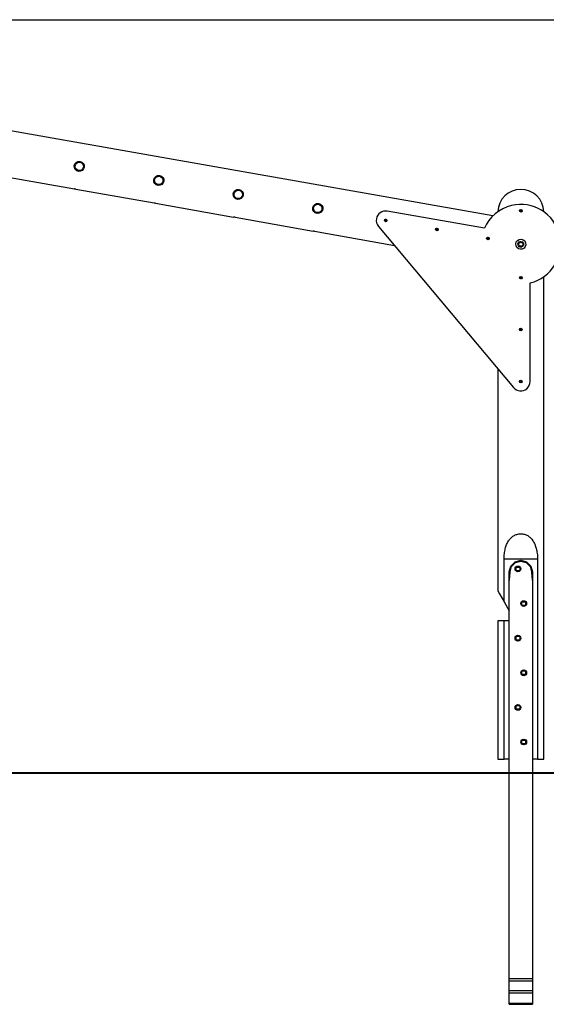
# Model space of a CAD drawing. Units: inches. Extents: x 375 to 465, y 242 to 352.
# Drawn here: x 412 to 430, y 318 to 352 of the extents above; entities that cross this region are included whole.
import ezdxf

# ---------------------------------------------------------------- set-up
doc = ezdxf.new("R2010")
doc.units = ezdxf.units.IN
doc.header["$MEASUREMENT"] = 0
doc.layers.add('Ebene 1', color=7, linetype='Continuous')

# ---------------------------------------------------------------- blocks, each defined once
blk = doc.blocks.new('block 2')
at = {"layer": 'Ebene 1', "color": 179, "lineweight": 25, "true_color": 0x1a171b}
for points in [[(397.919, 352.298), (463.87, 352.298)], [(428.335, 345.495), (397.16, 350.991)], [(411.119, 346.906), (413.827, 346.428)], [(413.852, 346.424), (413.847, 346.425), (413.843, 346.425), (413.84, 346.426), (413.836, 346.427), (413.833, 346.427), (413.831, 346.428), (413.829, 346.428), (413.827, 346.428), (413.827, 346.428)], [(413.876, 346.419), (413.876, 346.419), (413.875, 346.42), (413.873, 346.42), (413.871, 346.421), (413.867, 346.421), (413.864, 346.422), (413.861, 346.422), (413.857, 346.423), (413.854, 346.424), (413.852, 346.424)], [(413.876, 346.419), (416.585, 345.942)], [(416.609, 345.938), (416.605, 345.939), (416.601, 345.939), (416.597, 345.94), (416.593, 345.94), (416.591, 345.941), (416.588, 345.942), (416.586, 345.942), (416.585, 345.942), (416.584, 345.942)], [(416.633, 345.933), (416.633, 345.933), (416.632, 345.933), (416.63, 345.934), (416.628, 345.934), (416.625, 345.935), (416.622, 345.935), (416.618, 345.936), (416.614, 345.937), (416.611, 345.938), (416.609, 345.938)], [(416.633, 345.933), (419.342, 345.456)], [(428.039, 345.064), (424.672, 345.658)], [(429.334, 345.671), (429.334, 345.668), (429.333, 345.666), (429.333, 345.663), (429.332, 345.66), (429.33, 345.657), (429.329, 345.655), (429.327, 345.652), (429.325, 345.65), (429.323, 345.648), (429.32, 345.646), (429.318, 345.645), (429.315, 345.644), (429.313, 345.643), (429.31, 345.642), (429.306, 345.642), (429.304, 345.641), (429.301, 345.642), (429.298, 345.642), (429.295, 345.643), (429.292, 345.644), (429.29, 345.645), (429.287, 345.646), (429.285, 345.648), (429.282, 345.65), (429.28, 345.652), (429.279, 345.655), (429.277, 345.657), (429.276, 345.66), (429.275, 345.663), (429.274, 345.666), (429.274, 345.668), (429.274, 345.672), (429.274, 345.674), (429.274, 345.677), (429.275, 345.68), (429.276, 345.683), (429.277, 345.686), (429.279, 345.688), (429.281, 345.69), (429.282, 345.693), (429.285, 345.694), (429.287, 345.696), (429.29, 345.698), (429.292, 345.699), (429.295, 345.7), (429.298, 345.701), (429.301, 345.701), (429.304, 345.701), (429.307, 345.701), (429.31, 345.701), (429.313, 345.7), (429.315, 345.699), (429.318, 345.698), (429.32, 345.696), (429.323, 345.694), (429.325, 345.693), (429.327, 345.69), (429.329, 345.688), (429.33, 345.685), (429.332, 345.683), (429.333, 345.68), (429.333, 345.677), (429.334, 345.674), (429.334, 345.671), (429.334, 345.671)], [(419.366, 345.452), (419.362, 345.452), (419.358, 345.453), (419.355, 345.454), (419.351, 345.454), (419.348, 345.455), (419.345, 345.455), (419.344, 345.455), (419.342, 345.456), (419.342, 345.456)], [(419.391, 345.447), (419.39, 345.447), (419.389, 345.447), (419.388, 345.447), (419.385, 345.448), (419.382, 345.449), (419.379, 345.449), (419.375, 345.45), (419.371, 345.451), (419.369, 345.451), (419.366, 345.452)], [(419.391, 345.447), (422.099, 344.969)], [(424.587, 345.343), (424.586, 345.34), (424.586, 345.337), (424.586, 345.336), (424.586, 345.334), (424.587, 345.333), (424.587, 345.331), (424.587, 345.329), (424.588, 345.326), (424.589, 345.325), (424.589, 345.324), (424.589, 345.324), (424.59, 345.323), (424.591, 345.322), (424.592, 345.321), (424.594, 345.318), (424.595, 345.316), (424.596, 345.316), (424.597, 345.315), (424.597, 345.315), (424.598, 345.314), (424.599, 345.313), (424.6, 345.312), (424.601, 345.312), (424.603, 345.311), (424.603, 345.311), (424.604, 345.311), (424.605, 345.31), (424.605, 345.31), (424.608, 345.309), (424.611, 345.308), (424.612, 345.308), (424.614, 345.308), (424.615, 345.308), (424.615, 345.308), (424.616, 345.308), (424.617, 345.308), (424.62, 345.308), (424.623, 345.308), (424.624, 345.309), (424.626, 345.309), (424.627, 345.31), (424.628, 345.31), (424.631, 345.312), (424.633, 345.313), (424.634, 345.314), (424.636, 345.315), (424.637, 345.316), (424.638, 345.317), (424.639, 345.318), (424.64, 345.319), (424.641, 345.321), (424.641, 345.322), (424.643, 345.324), (424.644, 345.327), (424.645, 345.328), (424.645, 345.33), (424.645, 345.331), (424.646, 345.332), (424.646, 345.336), (424.646, 345.338), (424.646, 345.34), (424.646, 345.341), (424.646, 345.343), (424.645, 345.344), (424.645, 345.346), (424.645, 345.347), (424.645, 345.348), (424.644, 345.349), (424.644, 345.349), (424.644, 345.35), (424.642, 345.353), (424.641, 345.355), (424.64, 345.356), (424.639, 345.357), (424.639, 345.358), (424.638, 345.359), (424.638, 345.359), (424.637, 345.36), (424.635, 345.362), (424.632, 345.363), (424.631, 345.364), (424.631, 345.364), (424.63, 345.364), (424.63, 345.365), (424.628, 345.365), (424.627, 345.366), (424.624, 345.367), (424.621, 345.368), (424.62, 345.368), (424.618, 345.368), (424.617, 345.368), (424.616, 345.368), (424.614, 345.368), (424.612, 345.368), (424.611, 345.368), (424.61, 345.367), (424.607, 345.366), (424.604, 345.365), (424.603, 345.365), (424.601, 345.364), (424.6, 345.363), (424.599, 345.362), (424.597, 345.361), (424.595, 345.359), (424.594, 345.358), (424.593, 345.357), (424.592, 345.355), (424.591, 345.354), (424.59, 345.353), (424.589, 345.352), (424.589, 345.35), (424.588, 345.349), (424.587, 345.346), (424.587, 345.343), (424.587, 345.343)], [(422.123, 344.965), (422.119, 344.966), (422.115, 344.967), (422.112, 344.967), (422.108, 344.968), (422.105, 344.968), (422.103, 344.969), (422.101, 344.969), (422.1, 344.969), (422.099, 344.969)], [(422.148, 344.961), (422.148, 344.961), (422.146, 344.961), (422.145, 344.961), (422.143, 344.962), (422.14, 344.962), (422.136, 344.963), (422.133, 344.964), (422.129, 344.965), (422.126, 344.965), (422.123, 344.965)], [(422.148, 344.961), (424.918, 344.472)], [(424.367, 345.129), (429.055, 339.542)], [(426.359, 345.031), (426.359, 345.028), (426.359, 345.025), (426.359, 345.023), (426.359, 345.022), (426.359, 345.02), (426.36, 345.019), (426.36, 345.016), (426.361, 345.013), (426.362, 345.013), (426.362, 345.012), (426.362, 345.011), (426.363, 345.01), (426.363, 345.009), (426.364, 345.008), (426.366, 345.006), (426.368, 345.004), (426.368, 345.003), (426.369, 345.003), (426.37, 345.002), (426.371, 345.002), (426.371, 345.001), (426.373, 345), (426.374, 344.999), (426.375, 344.998), (426.376, 344.998), (426.376, 344.998), (426.377, 344.998), (426.378, 344.997), (426.381, 344.996), (426.383, 344.995), (426.385, 344.995), (426.387, 344.995), (426.387, 344.995), (426.388, 344.995), (426.389, 344.995), (426.389, 344.995), (426.392, 344.995), (426.395, 344.996), (426.397, 344.996), (426.398, 344.997), (426.4, 344.997), (426.401, 344.998), (426.404, 344.999), (426.406, 345.001), (426.407, 345.002), (426.408, 345.003), (426.409, 345.003), (426.41, 345.004), (426.411, 345.005), (426.413, 345.007), (426.413, 345.008), (426.414, 345.009), (426.415, 345.012), (426.417, 345.014), (426.417, 345.016), (426.418, 345.017), (426.418, 345.019), (426.418, 345.02), (426.419, 345.023), (426.419, 345.026), (426.419, 345.027), (426.419, 345.029), (426.418, 345.03), (426.418, 345.032), (426.418, 345.033), (426.417, 345.035), (426.417, 345.035), (426.417, 345.036), (426.417, 345.037), (426.416, 345.037), (426.415, 345.04), (426.413, 345.043), (426.413, 345.044), (426.412, 345.045), (426.411, 345.045), (426.41, 345.046), (426.41, 345.046), (426.409, 345.047), (426.407, 345.049), (426.405, 345.051), (426.404, 345.051), (426.404, 345.051), (426.403, 345.052), (426.403, 345.052), (426.401, 345.053), (426.4, 345.053), (426.397, 345.054), (426.394, 345.055), (426.393, 345.055), (426.391, 345.055), (426.39, 345.055), (426.388, 345.055), (426.387, 345.055), (426.385, 345.055), (426.384, 345.055), (426.382, 345.054), (426.379, 345.054), (426.377, 345.053), (426.375, 345.052), (426.374, 345.051), (426.373, 345.051), (426.371, 345.05), (426.369, 345.048), (426.367, 345.046), (426.366, 345.045), (426.365, 345.044), (426.364, 345.043), (426.364, 345.041), (426.363, 345.04), (426.362, 345.039), (426.362, 345.038), (426.361, 345.036), (426.36, 345.033), (426.359, 345.031), (426.359, 345.031)], [(428.132, 344.718), (428.131, 344.715), (428.131, 344.712), (428.131, 344.711), (428.132, 344.709), (428.132, 344.708), (428.132, 344.706), (428.133, 344.704), (428.134, 344.701), (428.134, 344.7), (428.134, 344.699), (428.135, 344.699), (428.135, 344.698), (428.136, 344.697), (428.137, 344.695), (428.139, 344.693), (428.141, 344.691), (428.141, 344.691), (428.142, 344.69), (428.142, 344.69), (428.143, 344.689), (428.144, 344.688), (428.145, 344.687), (428.146, 344.687), (428.148, 344.686), (428.149, 344.685), (428.149, 344.685), (428.15, 344.685), (428.151, 344.685), (428.153, 344.684), (428.156, 344.683), (428.158, 344.683), (428.159, 344.683), (428.16, 344.683), (428.161, 344.683), (428.161, 344.683), (428.162, 344.683), (428.165, 344.683), (428.168, 344.683), (428.169, 344.684), (428.171, 344.684), (428.172, 344.685), (428.173, 344.685), (428.176, 344.687), (428.179, 344.688), (428.18, 344.689), (428.181, 344.69), (428.182, 344.691), (428.183, 344.692), (428.184, 344.693), (428.185, 344.694), (428.186, 344.695), (428.187, 344.696), (428.188, 344.699), (428.189, 344.702), (428.19, 344.703), (428.19, 344.705), (428.191, 344.706), (428.191, 344.707), (428.191, 344.711), (428.191, 344.713), (428.191, 344.715), (428.191, 344.716), (428.191, 344.718), (428.191, 344.719), (428.19, 344.721), (428.19, 344.722), (428.19, 344.723), (428.189, 344.723), (428.189, 344.724), (428.189, 344.725), (428.187, 344.727), (428.186, 344.73), (428.185, 344.731), (428.184, 344.732), (428.184, 344.733), (428.183, 344.733), (428.183, 344.734), (428.182, 344.735), (428.18, 344.736), (428.178, 344.738), (428.177, 344.738), (428.176, 344.739), (428.175, 344.739), (428.175, 344.74), (428.174, 344.74), (428.172, 344.741), (428.17, 344.742), (428.167, 344.742), (428.165, 344.743), (428.164, 344.743), (428.162, 344.743), (428.161, 344.743), (428.159, 344.743), (428.158, 344.743), (428.156, 344.742), (428.155, 344.742), (428.152, 344.741), (428.15, 344.74), (428.148, 344.74), (428.146, 344.739), (428.145, 344.738), (428.144, 344.737), (428.142, 344.736), (428.14, 344.733), (428.139, 344.732), (428.138, 344.731), (428.137, 344.73), (428.136, 344.729), (428.135, 344.727), (428.134, 344.726), (428.134, 344.725), (428.134, 344.724), (428.132, 344.721), (428.132, 344.718), (428.132, 344.718)], [(429.334, 343.351), (429.334, 343.349), (429.333, 343.345), (429.333, 343.343), (429.332, 343.34), (429.33, 343.337), (429.329, 343.334), (429.327, 343.332), (429.325, 343.33), (429.323, 343.328), (429.32, 343.326), (429.318, 343.325), (429.315, 343.324), (429.313, 343.322), (429.31, 343.322), (429.306, 343.321), (429.304, 343.321), (429.301, 343.321), (429.298, 343.322), (429.295, 343.323), (429.292, 343.324), (429.29, 343.325), (429.287, 343.326), (429.285, 343.328), (429.282, 343.33), (429.28, 343.332), (429.279, 343.335), (429.277, 343.337), (429.276, 343.34), (429.275, 343.343), (429.274, 343.345), (429.274, 343.348), (429.274, 343.351), (429.274, 343.354), (429.274, 343.357), (429.275, 343.36), (429.276, 343.363), (429.277, 343.365), (429.279, 343.368), (429.28, 343.37), (429.282, 343.372), (429.285, 343.374), (429.287, 343.376), (429.29, 343.378), (429.292, 343.379), (429.295, 343.38), (429.298, 343.381), (429.301, 343.381), (429.304, 343.381), (429.306, 343.381), (429.31, 343.381), (429.313, 343.38), (429.315, 343.379), (429.317, 343.379), (429.318, 343.378), (429.319, 343.377), (429.32, 343.376), (429.322, 343.375), (429.323, 343.375), (429.324, 343.374), (429.325, 343.372), (429.326, 343.371), (429.327, 343.37), (429.328, 343.369), (429.329, 343.368), (429.33, 343.367), (429.33, 343.365), (429.331, 343.364), (429.332, 343.363), (429.332, 343.362), (429.333, 343.36), (429.333, 343.359), (429.333, 343.357), (429.333, 343.356), (429.334, 343.354), (429.334, 343.353), (429.334, 343.351), (429.334, 343.351)], [(429.629, 339.751), (429.629, 343.17)], [(430.104, 326.651), (430.104, 343.387)], [(429.334, 341.551), (429.334, 341.548), (429.333, 341.546), (429.333, 341.543), (429.332, 341.54), (429.33, 341.537), (429.329, 341.535), (429.327, 341.532), (429.325, 341.53), (429.323, 341.528), (429.32, 341.526), (429.318, 341.525), (429.315, 341.524), (429.313, 341.522), (429.31, 341.522), (429.306, 341.521), (429.304, 341.521), (429.301, 341.521), (429.298, 341.522), (429.295, 341.522), (429.292, 341.524), (429.29, 341.525), (429.287, 341.526), (429.285, 341.528), (429.282, 341.53), (429.28, 341.532), (429.279, 341.535), (429.277, 341.537), (429.276, 341.54), (429.275, 341.543), (429.274, 341.546), (429.274, 341.548), (429.274, 341.551), (429.274, 341.554), (429.274, 341.557), (429.275, 341.56), (429.276, 341.563), (429.277, 341.565), (429.279, 341.568), (429.28, 341.57), (429.282, 341.572), (429.285, 341.574), (429.287, 341.576), (429.29, 341.578), (429.292, 341.579), (429.295, 341.58), (429.298, 341.581), (429.301, 341.581), (429.304, 341.581), (429.306, 341.581), (429.31, 341.581), (429.313, 341.58), (429.315, 341.579), (429.317, 341.579), (429.318, 341.578), (429.319, 341.577), (429.32, 341.576), (429.322, 341.575), (429.323, 341.574), (429.324, 341.574), (429.325, 341.573), (429.326, 341.572), (429.327, 341.571), (429.328, 341.569), (429.329, 341.568), (429.33, 341.567), (429.33, 341.566), (429.331, 341.564), (429.332, 341.563), (429.332, 341.561), (429.333, 341.56), (429.333, 341.558), (429.333, 341.557), (429.333, 341.556), (429.334, 341.554), (429.334, 341.553), (429.334, 341.551), (429.334, 341.551)], [(428.504, 340.199), (428.504, 332.491)], [(429.334, 339.751), (429.334, 339.748), (429.333, 339.745), (429.333, 339.742), (429.332, 339.74), (429.33, 339.737), (429.329, 339.735), (429.327, 339.732), (429.325, 339.73), (429.323, 339.728), (429.32, 339.726), (429.318, 339.725), (429.315, 339.723), (429.313, 339.723), (429.31, 339.722), (429.306, 339.722), (429.304, 339.721), (429.301, 339.722), (429.298, 339.722), (429.295, 339.723), (429.292, 339.724), (429.29, 339.725), (429.287, 339.727), (429.285, 339.728), (429.282, 339.73), (429.28, 339.732), (429.279, 339.735), (429.277, 339.737), (429.276, 339.74), (429.275, 339.742), (429.274, 339.745), (429.274, 339.748), (429.274, 339.751), (429.274, 339.754), (429.274, 339.757), (429.275, 339.76), (429.276, 339.763), (429.277, 339.765), (429.279, 339.768), (429.28, 339.77), (429.282, 339.772), (429.285, 339.774), (429.287, 339.776), (429.29, 339.778), (429.292, 339.779), (429.295, 339.78), (429.298, 339.781), (429.301, 339.781), (429.304, 339.781), (429.306, 339.781), (429.31, 339.781), (429.313, 339.78), (429.315, 339.779), (429.317, 339.778), (429.318, 339.778), (429.319, 339.777), (429.32, 339.776), (429.322, 339.776), (429.323, 339.774), (429.324, 339.773), (429.325, 339.773), (429.326, 339.772), (429.327, 339.77), (429.328, 339.769), (429.329, 339.768), (429.33, 339.767), (429.33, 339.765), (429.331, 339.764), (429.332, 339.763), (429.332, 339.762), (429.333, 339.76), (429.333, 339.759), (429.333, 339.757), (429.333, 339.756), (429.334, 339.754), (429.334, 339.753), (429.334, 339.751), (429.334, 339.751)], [(428.723, 333.601), (428.724, 333.624), (428.724, 333.647), (428.725, 333.669), (428.727, 333.692), (428.73, 333.737), (428.735, 333.782), (428.741, 333.826), (428.748, 333.87), (428.757, 333.911), (428.766, 333.952), (428.776, 333.99), (428.788, 334.028), (428.8, 334.063), (428.813, 334.098), (428.828, 334.131), (428.843, 334.163), (428.859, 334.193), (428.876, 334.222), (428.895, 334.249), (428.915, 334.275), (428.935, 334.3), (428.957, 334.323), (428.98, 334.345), (429.004, 334.365), (429.029, 334.384), (429.055, 334.401), (429.083, 334.416), (429.111, 334.43), (429.141, 334.442), (429.171, 334.451), (429.202, 334.459), (429.234, 334.465), (429.266, 334.469), (429.299, 334.47), (429.331, 334.469), (429.363, 334.466), (429.395, 334.461), (429.427, 334.454), (429.457, 334.445), (429.487, 334.434), (429.516, 334.421), (429.543, 334.406), (429.57, 334.389), (429.596, 334.371), (429.621, 334.351), (429.644, 334.33), (429.687, 334.282), (429.726, 334.23), (429.744, 334.201), (429.761, 334.171), (429.776, 334.14), (429.791, 334.107), (429.818, 334.035), (429.839, 333.961), (429.849, 333.92), (429.858, 333.879), (429.865, 333.834), (429.871, 333.79), (429.877, 333.743), (429.88, 333.696), (429.882, 333.672), (429.883, 333.649), (429.884, 333.625), (429.885, 333.601)], [(428.723, 333.601), (429.885, 333.601)], [(428.723, 332.111), (428.723, 333.601)], [(429.885, 333.601), (429.885, 326.651)], [(428.904, 333.152), (428.957, 333.351), (429.104, 333.498), (429.304, 333.551), (429.503, 333.498), (429.65, 333.351), (429.704, 333.152)], [(428.934, 333.152), (428.982, 333.337), (429.119, 333.472), (429.304, 333.523), (429.489, 333.472), (429.625, 333.337), (429.674, 333.152)], [(429.139, 333.186), (429.139, 333.316)], [(429.139, 333.316), (429.269, 333.316)], [(429.269, 333.316), (429.269, 333.186)], [(428.904, 332.805), (428.927, 332.98), (428.934, 333.152)], [(428.934, 333.152), (428.919, 333.152), (428.904, 333.152)], [(428.904, 332.805), (428.904, 332.977), (428.904, 333.152)], [(429.269, 333.186), (429.139, 333.186)], [(429.674, 333.152), (429.689, 333.152), (429.704, 333.152)], [(429.674, 333.152), (429.681, 332.98), (429.704, 332.804)], [(429.704, 333.152), (429.704, 332.977), (429.704, 332.804)], [(428.904, 319.048), (428.904, 332.805)], [(429.704, 332.804), (429.704, 319.048)], [(428.504, 332.491), (428.56, 332.392), (428.723, 332.111)], [(428.723, 332.111), (428.904, 331.798)], [(429.338, 331.986), (429.338, 332.116)], [(429.338, 332.116), (429.469, 332.116)], [(429.469, 331.986), (429.338, 331.986)], [(429.469, 332.116), (429.469, 331.986)], [(428.723, 331.451), (428.56, 331.451), (428.504, 331.451)], [(428.504, 331.451), (428.504, 326.651)], [(428.904, 331.451), (428.723, 331.451)], [(428.723, 326.651), (428.723, 331.451)], [(429.139, 330.786), (429.139, 330.916)], [(429.139, 330.916), (429.269, 330.916)], [(429.269, 330.916), (429.269, 330.786)], [(429.269, 330.786), (429.139, 330.786)], [(429.338, 329.587), (429.339, 329.717)], [(429.403, 329.586), (429.338, 329.587)], [(429.339, 329.717), (429.469, 329.716)], [(429.468, 329.586), (429.403, 329.586)], [(429.469, 329.716), (429.468, 329.586)], [(429.139, 328.387), (429.139, 328.516)], [(429.139, 328.516), (429.269, 328.516)], [(429.269, 328.516), (429.269, 328.387)], [(429.269, 328.387), (429.139, 328.387)], [(429.338, 327.186), (429.338, 327.316)], [(429.338, 327.316), (429.469, 327.316)], [(429.469, 327.186), (429.338, 327.186)], [(429.469, 327.316), (429.469, 327.186)], [(428.504, 326.651), (428.56, 326.651), (428.723, 326.651)], [(428.904, 326.651), (428.723, 326.651)], [(429.885, 326.651), (429.704, 326.651)], [(429.885, 326.651), (430.047, 326.651), (430.104, 326.651)], [(428.904, 318.958), (428.904, 319.002), (428.904, 319.048)], [(428.904, 319.048), (429.704, 319.048)], [(428.904, 318.638), (428.904, 318.958)], [(429.704, 318.958), (428.904, 318.958)], [(429.704, 319.048), (429.704, 319.002), (429.704, 318.958)], [(429.704, 318.958), (429.704, 318.638)], [(428.904, 318.538), (428.904, 318.588), (428.904, 318.638)], [(428.904, 318.638), (429.704, 318.638)], [(429.704, 318.638), (429.704, 318.588), (429.704, 318.538)], [(428.904, 318.196), (428.904, 318.538)], [(429.704, 318.538), (428.904, 318.538)], [(429.704, 318.538), (429.704, 318.196)], [(428.904, 318.155), (428.904, 318.196)], [(428.904, 318.196), (429.704, 318.196)], [(428.904, 318.155), (429.704, 318.155)], [(429.704, 318.196), (429.704, 318.155)]]:
    blk.add_lwpolyline(points, dxfattribs=at)
at = {"layer": 'Ebene 1', "color": 179, "lineweight": 40, "true_color": 0x1a171b}
blk.add_lwpolyline([(397.716, 326.183), (431.473, 326.183)], dxfattribs=at)
at = {"layer": 'Ebene 1', "color": 179, "lineweight": 25, "true_color": 0x1a171b}
for points, knots in [([(413.966, 347.038), (414.061, 347.025), (414.15, 347.091), (414.164, 347.187), (414.177, 347.283), (414.11, 347.371), (414.015, 347.385), (413.919, 347.398), (413.831, 347.332), (413.817, 347.236), (413.804, 347.141), (413.871, 347.052), (413.966, 347.038), (413.966, 347.038), (413.966, 347.038), (413.966, 347.038)], [0, 0, 0, 0, 1, 1, 1, 2, 2, 2, 3, 3, 3, 4, 4, 4, 5, 5, 5, 5]), ([(413.97, 347.068), (414.049, 347.057), (414.123, 347.112), (414.134, 347.191), (414.145, 347.271), (414.09, 347.344), (414.011, 347.355), (413.931, 347.366), (413.858, 347.311), (413.847, 347.232), (413.836, 347.153), (413.892, 347.079), (413.97, 347.068), (413.97, 347.068), (413.97, 347.068), (413.97, 347.068)], [0, 0, 0, 0, 1, 1, 1, 2, 2, 2, 3, 3, 3, 4, 4, 4, 5, 5, 5, 5]), ([(416.723, 346.552), (416.819, 346.539), (416.908, 346.605), (416.921, 346.701), (416.935, 346.797), (416.868, 346.885), (416.772, 346.899), (416.677, 346.912), (416.588, 346.845), (416.574, 346.75), (416.561, 346.655), (416.628, 346.565), (416.723, 346.552), (416.723, 346.552), (416.723, 346.552), (416.723, 346.552)], [0, 0, 0, 0, 1, 1, 1, 2, 2, 2, 3, 3, 3, 4, 4, 4, 5, 5, 5, 5]), ([(416.728, 346.582), (416.807, 346.57), (416.88, 346.626), (416.892, 346.705), (416.903, 346.784), (416.847, 346.858), (416.768, 346.869), (416.689, 346.88), (416.615, 346.825), (416.604, 346.745), (416.593, 346.667), (416.649, 346.593), (416.728, 346.582), (416.728, 346.582), (416.728, 346.582), (416.728, 346.582)], [0, 0, 0, 0, 1, 1, 1, 2, 2, 2, 3, 3, 3, 4, 4, 4, 5, 5, 5, 5]), ([(419.481, 346.066), (419.576, 346.052), (419.665, 346.119), (419.678, 346.215), (419.692, 346.31), (419.625, 346.399), (419.529, 346.412), (419.434, 346.426), (419.345, 346.359), (419.332, 346.263), (419.319, 346.169), (419.386, 346.079), (419.481, 346.066), (419.481, 346.066), (419.481, 346.066), (419.481, 346.066)], [0, 0, 0, 0, 1, 1, 1, 2, 2, 2, 3, 3, 3, 4, 4, 4, 5, 5, 5, 5]), ([(419.485, 346.095), (419.564, 346.084), (419.637, 346.14), (419.649, 346.219), (419.66, 346.298), (419.605, 346.371), (419.525, 346.383), (419.446, 346.394), (419.373, 346.339), (419.362, 346.259), (419.351, 346.181), (419.406, 346.107), (419.485, 346.095), (419.485, 346.095), (419.485, 346.095), (419.485, 346.095)], [0, 0, 0, 0, 1, 1, 1, 2, 2, 2, 3, 3, 3, 4, 4, 4, 5, 5, 5, 5]), ([(422.238, 345.579), (422.334, 345.566), (422.422, 345.633), (422.436, 345.728), (422.449, 345.824), (422.382, 345.913), (422.287, 345.926), (422.191, 345.94), (422.102, 345.873), (422.089, 345.777), (422.076, 345.682), (422.143, 345.593), (422.238, 345.579), (422.238, 345.579), (422.238, 345.579), (422.238, 345.579)], [0, 0, 0, 0, 1, 1, 1, 2, 2, 2, 3, 3, 3, 4, 4, 4, 5, 5, 5, 5]), ([(422.242, 345.609), (422.322, 345.598), (422.395, 345.654), (422.406, 345.733), (422.417, 345.812), (422.362, 345.885), (422.283, 345.897), (422.203, 345.908), (422.13, 345.852), (422.119, 345.773), (422.108, 345.694), (422.163, 345.62), (422.242, 345.609), (422.242, 345.609), (422.242, 345.609), (422.242, 345.609)], [0, 0, 0, 0, 1, 1, 1, 2, 2, 2, 3, 3, 3, 4, 4, 4, 5, 5, 5, 5]), ([(429.629, 343.17), (430.369, 343.35), (430.824, 344.096), (430.645, 344.836), (430.466, 345.576), (429.719, 346.032), (428.979, 345.852), (428.56, 345.751), (428.212, 345.459), (428.039, 345.064)], [0, 0, 0, 0, 1, 1, 1, 2, 2, 2, 3, 3, 3, 3]), ([(424.672, 345.658), (424.496, 345.689), (424.327, 345.571), (424.296, 345.394), (424.279, 345.3), (424.306, 345.202), (424.367, 345.129)], [0, 0, 0, 0, 1, 1, 1, 2, 2, 2, 2]), ([(429.338, 345.7), (429.322, 345.719), (429.294, 345.722), (429.275, 345.706), (429.256, 345.69), (429.253, 345.661), (429.27, 345.642), (429.285, 345.623), (429.314, 345.621), (429.333, 345.637), (429.352, 345.653), (429.354, 345.681), (429.338, 345.7), (429.338, 345.7), (429.338, 345.7), (429.338, 345.7)], [0, 0, 0, 0, 1, 1, 1, 2, 2, 2, 3, 3, 3, 4, 4, 4, 5, 5, 5, 5]), ([(424.651, 345.367), (424.635, 345.386), (424.606, 345.388), (424.587, 345.372), (424.568, 345.357), (424.566, 345.328), (424.582, 345.309), (424.598, 345.29), (424.626, 345.287), (424.645, 345.303), (424.664, 345.319), (424.667, 345.348), (424.651, 345.367), (424.651, 345.367), (424.651, 345.367), (424.651, 345.367)], [0, 0, 0, 0, 1, 1, 1, 2, 2, 2, 3, 3, 3, 4, 4, 4, 5, 5, 5, 5]), ([(426.423, 345.054), (426.407, 345.073), (426.379, 345.076), (426.36, 345.06), (426.341, 345.044), (426.338, 345.015), (426.354, 344.996), (426.371, 344.977), (426.399, 344.975), (426.418, 344.991), (426.437, 345.007), (426.439, 345.035), (426.423, 345.054), (426.423, 345.054), (426.423, 345.054), (426.423, 345.054)], [0, 0, 0, 0, 1, 1, 1, 2, 2, 2, 3, 3, 3, 4, 4, 4, 5, 5, 5, 5]), ([(428.196, 344.742), (428.18, 344.761), (428.152, 344.763), (428.132, 344.747), (428.113, 344.731), (428.111, 344.703), (428.127, 344.684), (428.143, 344.665), (428.171, 344.662), (428.19, 344.678), (428.21, 344.694), (428.212, 344.723), (428.196, 344.742), (428.196, 344.742), (428.196, 344.742), (428.196, 344.742)], [0, 0, 0, 0, 1, 1, 1, 2, 2, 2, 3, 3, 3, 4, 4, 4, 5, 5, 5, 5]), ([(429.438, 344.624), (429.376, 344.698), (429.265, 344.707), (429.191, 344.645), (429.118, 344.583), (429.108, 344.473), (429.17, 344.399), (429.232, 344.325), (429.342, 344.315), (429.416, 344.377), (429.49, 344.439), (429.499, 344.55), (429.438, 344.624), (429.438, 344.624), (429.438, 344.624), (429.438, 344.624)], [0, 0, 0, 0, 1, 1, 1, 2, 2, 2, 3, 3, 3, 4, 4, 4, 5, 5, 5, 5]), ([(429.402, 344.494), (429.412, 344.548), (429.376, 344.6), (429.321, 344.61), (429.267, 344.619), (429.215, 344.583), (429.205, 344.528), (429.196, 344.474), (429.232, 344.422), (429.286, 344.413), (429.341, 344.403), (429.393, 344.44), (429.402, 344.494), (429.402, 344.494), (429.402, 344.494), (429.402, 344.494)], [0, 0, 0, 0, 1, 1, 1, 2, 2, 2, 3, 3, 3, 4, 4, 4, 5, 5, 5, 5]), ([(429.234, 344.511), (429.234, 344.473), (429.265, 344.441), (429.304, 344.441), (429.343, 344.441), (429.374, 344.473), (429.374, 344.511), (429.374, 344.55), (429.343, 344.582), (429.304, 344.582), (429.265, 344.582), (429.234, 344.55), (429.234, 344.511), (429.234, 344.511), (429.234, 344.511), (429.234, 344.511)], [0, 0, 0, 0, 1, 1, 1, 2, 2, 2, 3, 3, 3, 4, 4, 4, 5, 5, 5, 5]), ([(429.338, 343.38), (429.322, 343.399), (429.294, 343.402), (429.275, 343.386), (429.256, 343.37), (429.253, 343.341), (429.27, 343.322), (429.285, 343.303), (429.314, 343.301), (429.333, 343.317), (429.352, 343.333), (429.354, 343.361), (429.338, 343.38), (429.338, 343.38), (429.338, 343.38), (429.338, 343.38)], [0, 0, 0, 0, 1, 1, 1, 2, 2, 2, 3, 3, 3, 4, 4, 4, 5, 5, 5, 5]), ([(429.338, 341.58), (429.322, 341.599), (429.294, 341.602), (429.275, 341.586), (429.256, 341.57), (429.253, 341.542), (429.27, 341.522), (429.285, 341.504), (429.314, 341.501), (429.333, 341.517), (429.352, 341.533), (429.354, 341.561), (429.338, 341.58), (429.338, 341.58), (429.338, 341.58), (429.338, 341.58)], [0, 0, 0, 0, 1, 1, 1, 2, 2, 2, 3, 3, 3, 4, 4, 4, 5, 5, 5, 5]), ([(429.055, 339.542), (429.17, 339.405), (429.375, 339.387), (429.512, 339.502), (429.586, 339.564), (429.629, 339.655), (429.629, 339.751)], [0, 0, 0, 0, 1, 1, 1, 2, 2, 2, 2]), ([(429.338, 339.78), (429.322, 339.799), (429.294, 339.802), (429.275, 339.786), (429.256, 339.77), (429.253, 339.741), (429.27, 339.722), (429.285, 339.703), (429.314, 339.701), (429.333, 339.717), (429.352, 339.733), (429.354, 339.762), (429.338, 339.78), (429.338, 339.78), (429.338, 339.78), (429.338, 339.78)], [0, 0, 0, 0, 1, 1, 1, 2, 2, 2, 3, 3, 3, 4, 4, 4, 5, 5, 5, 5]), ([(429.204, 333.152), (429.259, 333.152), (429.304, 333.196), (429.304, 333.251), (429.304, 333.306), (429.259, 333.351), (429.204, 333.351), (429.149, 333.351), (429.104, 333.306), (429.104, 333.251), (429.104, 333.197), (429.149, 333.152), (429.204, 333.152), (429.204, 333.152), (429.204, 333.152), (429.204, 333.152)], [0, 0, 0, 0, 1, 1, 1, 2, 2, 2, 3, 3, 3, 4, 4, 4, 5, 5, 5, 5]), ([(429.404, 331.951), (429.459, 331.951), (429.503, 331.996), (429.503, 332.051), (429.503, 332.107), (429.459, 332.151), (429.404, 332.151), (429.348, 332.151), (429.304, 332.107), (429.304, 332.051), (429.304, 331.996), (429.349, 331.951), (429.404, 331.951), (429.404, 331.951), (429.404, 331.951), (429.404, 331.951)], [0, 0, 0, 0, 1, 1, 1, 2, 2, 2, 3, 3, 3, 4, 4, 4, 5, 5, 5, 5]), ([(429.204, 330.751), (429.259, 330.751), (429.304, 330.796), (429.304, 330.851), (429.304, 330.906), (429.259, 330.951), (429.204, 330.951), (429.149, 330.951), (429.104, 330.906), (429.104, 330.851), (429.104, 330.796), (429.149, 330.751), (429.204, 330.751), (429.204, 330.751), (429.204, 330.751), (429.204, 330.751)], [0, 0, 0, 0, 1, 1, 1, 2, 2, 2, 3, 3, 3, 4, 4, 4, 5, 5, 5, 5]), ([(429.404, 329.551), (429.459, 329.551), (429.503, 329.596), (429.503, 329.651), (429.503, 329.706), (429.459, 329.751), (429.404, 329.751), (429.348, 329.751), (429.304, 329.706), (429.304, 329.651), (429.304, 329.596), (429.349, 329.551), (429.404, 329.551), (429.404, 329.551), (429.404, 329.551), (429.404, 329.551)], [0, 0, 0, 0, 1, 1, 1, 2, 2, 2, 3, 3, 3, 4, 4, 4, 5, 5, 5, 5]), ([(429.204, 328.351), (429.259, 328.351), (429.304, 328.396), (429.304, 328.451), (429.304, 328.506), (429.259, 328.551), (429.204, 328.551), (429.149, 328.551), (429.104, 328.506), (429.104, 328.451), (429.104, 328.396), (429.149, 328.351), (429.204, 328.351), (429.204, 328.351), (429.204, 328.351), (429.204, 328.351)], [0, 0, 0, 0, 1, 1, 1, 2, 2, 2, 3, 3, 3, 4, 4, 4, 5, 5, 5, 5]), ([(429.404, 327.151), (429.459, 327.151), (429.503, 327.196), (429.503, 327.251), (429.503, 327.307), (429.459, 327.351), (429.404, 327.351), (429.348, 327.351), (429.304, 327.307), (429.304, 327.251), (429.304, 327.197), (429.349, 327.151), (429.404, 327.151), (429.404, 327.151), (429.404, 327.151), (429.404, 327.151)], [0, 0, 0, 0, 1, 1, 1, 2, 2, 2, 3, 3, 3, 4, 4, 4, 5, 5, 5, 5])]:
    blk.add_open_spline(points, degree=3, knots=knots, dxfattribs=at)
for points in [[(429.303, 346.411), (428.874, 346.411), (428.518, 346.065), (428.504, 345.636)], [(430.104, 345.636), (430.09, 346.066), (429.733, 346.412), (429.303, 346.411)]]:
    blk.add_open_spline(points, degree=3, dxfattribs=at)

msp = doc.modelspace()

# ---------------------------------------------------------------- block references
at = {"layer": 'Ebene 1'}
msp.add_blockref('block 2', (0, 0), dxfattribs=at)

doc.saveas('drawing.dxf')
